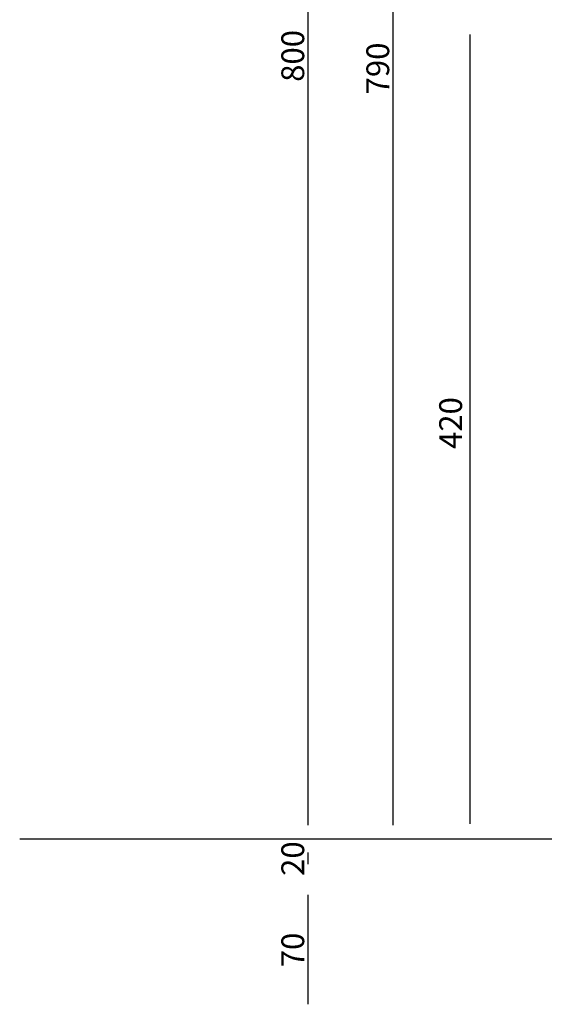
# Model space of a CAD drawing. Units: millimetres. Extents: x 1 to 1521, y 0 to 860.
# Drawn here: x 1332 to 1367, y 721 to 786 of the extents above; entities that cross this region are included whole.
import ezdxf

# ---------------------------------------------------------------- set-up
doc = ezdxf.new("R2010")
doc.units = ezdxf.units.MM
doc.styles.add('TARIFA', font='txt', dxfattribs={"height": 1.5})

msp = doc.modelspace()

# ---------------------------------------------------------------- linework, layer by layer
for p, q in [((1351.376, 833.946), (1351.376, 732.786)), ((1356.965, 832.307), (1356.965, 732.786)), ((1362.022, 784.744), (1362.022, 732.884)), ((1332.429, 731.886), (1431.746, 731.886)), ((1351.376, 730.986), (1351.376, 730.215)), ((1351.376, 728.217), (1351.376, 721.017))]:
    msp.add_line(p, q)

# ---------------------------------------------------------------- texts
at = {"style": 'TARIFA'}
for s, p in [('800', (1351.134, 781.626)), ('790', (1356.723, 780.799)), ('420', (1361.513, 757.501)), ('20', (1351.134, 729.454)), ('70', (1351.134, 723.452))]:
    msp.add_text(s, height=1.5, rotation=90, dxfattribs=at).set_placement(p)

doc.saveas('drawing.dxf')
